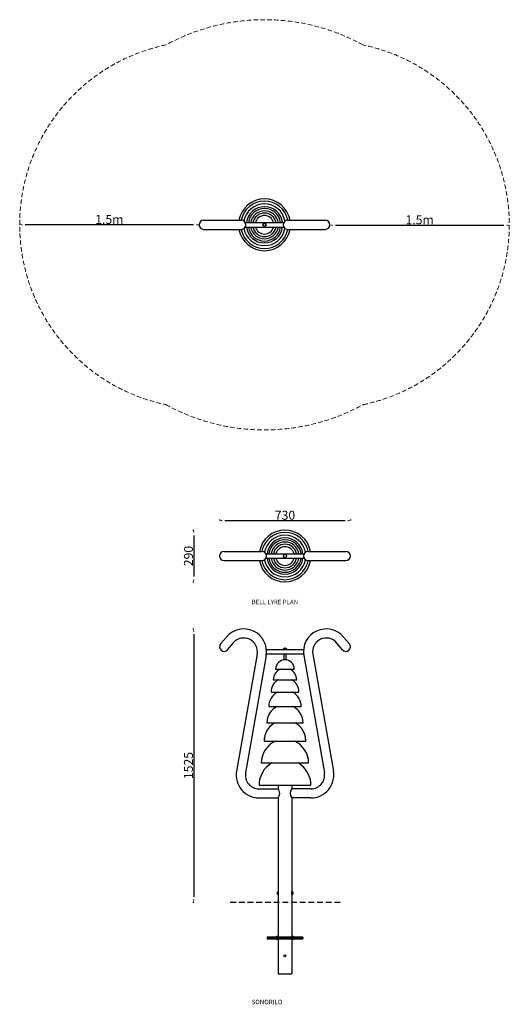
# Model space of a CAD drawing. Extents: x 37378 to 182281, y -15498 to -6045.
# Drawn here: x 58682 to 61412, y -14604 to -9110 of the extents above; entities that cross this region are included whole.
import ezdxf

# ---------------------------------------------------------------- set-up
doc = ezdxf.new("R2010")
doc.units = 0
doc.header["$LTSCALE"] = 5.08
doc.header["$PDMODE"] = 3
doc.header["$PDSIZE"] = -2
doc.linetypes.add('DASHEDX2', pattern=[1.5, 1, -0.5])
doc.linetypes.add('HIDDEN', pattern=[9.525, 6.35, -3.175])
doc.layers.get('0').update_dxf_attribs({"linetype": 'CONTINUOUS'})
doc.layers.get('DEFPOINTS').update_dxf_attribs({"linetype": 'CONTINUOUS'})
doc.layers.add('Drawing', color=7, linetype='CONTINUOUS', lineweight=13)
doc.layers.add('Hidden line', color=8, linetype='DASHEDX2', lineweight=9)
doc.layers.add('Standard', color=7, linetype='CONTINUOUS')
doc.styles.add('verdana', font='verdana.ttf')
doc.dimstyles.new('Product', dxfattribs={"dimtxt": 20, "dimasz": 30, "dimexe": 0, "dimexo": 6, "dimgap": 5, "dimtad": 1, "dimtoh": 1, "dimdec": 0, "dimzin": 11, "dimdsep": 46, "dimtxsty": 'Standard', "dimblk": 'VW_FILLEDARROW', "dimcen": 5, "dimclrd": 1, "dimclre": 1, "dimclrt": 1, "dimadec": 0, "dimazin": 0, "dimtfac": 1, "dimtdec": 0, "dimtmove": 0, "dimatfit": 2, "dimldrblk": 'VW_FILLEDARROW', "dimfxl": 100, "dimtolj": 1, "dimtzin": 11, "dimarcsym": 1})

# ---------------------------------------------------------------- blocks, each defined once
blk = doc.blocks.new('VW_FILLEDARROW')
at = {"color": 0}
blk.add_solid([(0, 0), (-0.5, -0.13), (-0.5, 0.13)], dxfattribs=at)
blk = doc.blocks.new('*D1214')
at = {"layer": 'DEFPOINTS', "color": 0, "linetype": 'Continuous', "transparency": 16777216}
for p in [(59652.5, -12509.2), (59652.5, -14033.8), (59652.5, -14033.8)]:
    blk.add_point(p, dxfattribs=at)
at = {"layer": 'Standard', "color": 1, "linetype": 'Continuous', "lineweight": -2, "transparency": 16777216}
for p, q in [((59646.5, -12509.2), (59652.5, -12509.2)), ((59652.5, -12539.2), (59652.5, -14003.8)), ((59646.5, -14033.8), (59652.5, -14033.8))]:
    blk.add_line(p, q, dxfattribs=at)
at = {"layer": 'Standard', "color": 1, "linetype": 'Continuous', "lineweight": -2, "transparency": 16777216, "xscale": 30, "yscale": 30, "zscale": 30}
for p, rotation in [((59652.5, -12509.2), 90), ((59652.5, -14033.8), 270)]:
    blk.add_blockref('VW_FILLEDARROW', p, dxfattribs=dict(at, rotation=rotation))
at = {"layer": 'Standard', "color": 1, "linetype": 'Continuous', "transparency": 16777216, "insert": (59622.5, -13271.5), "char_height": 50, "attachment_point": 5, "rotation": 90}
blk.add_mtext('\\A1;1525', dxfattribs=at)
blk = doc.blocks.new('*D1215')
at = {"layer": 'DEFPOINTS', "color": 0, "linetype": 'Continuous', "transparency": 16777216}
for p in [(59795.9, -11905.2), (60525.9, -11905.2), (60525.9, -11905.2)]:
    blk.add_point(p, dxfattribs=at)
at = {"layer": 'Standard', "color": 1, "linetype": 'Continuous', "lineweight": -2, "transparency": 16777216}
for p, q in [((59795.9, -11899.2), (59795.9, -11905.2)), ((59825.9, -11905.2), (60495.9, -11905.2)), ((60525.9, -11899.2), (60525.9, -11905.2))]:
    blk.add_line(p, q, dxfattribs=at)
at = {"layer": 'Standard', "color": 1, "linetype": 'Continuous', "lineweight": -2, "transparency": 16777216, "xscale": 30, "yscale": 30, "zscale": 30, "rotation": 180}
blk.add_blockref('VW_FILLEDARROW', (59795.9, -11905.2), dxfattribs=at)
at = {"layer": 'Standard', "color": 1, "linetype": 'Continuous', "lineweight": -2, "transparency": 16777216, "xscale": 30, "yscale": 30, "zscale": 30}
blk.add_blockref('VW_FILLEDARROW', (60525.9, -11905.2), dxfattribs=at)
at = {"layer": 'Standard', "color": 1, "linetype": 'Continuous', "transparency": 16777216, "insert": (60160.9, -11875.2), "char_height": 50, "attachment_point": 5}
blk.add_mtext('\\A1;730', dxfattribs=at)
blk = doc.blocks.new('m10x200 bar')
at = {"layer": 'Standard', "linetype": 'Continuous'}
for p, q in [((27425.9, -24078.2), (27425.9, -24088.2)), ((27427, -24078.2), (27427, -24088.2)), ((27428.1, -24078.2), (27428.1, -24088.2)), ((27429.2, -24078.2), (27429.2, -24088.2)), ((27430.3, -24078.2), (27430.3, -24088.2)), ((27431.3, -24078.2), (27431.3, -24088.2)), ((27432.4, -24078.2), (27432.4, -24088.2)), ((27433.5, -24078.2), (27433.5, -24088.2)), ((27434.6, -24078.2), (27434.6, -24088.2)), ((27435.6, -24078.2), (27435.6, -24088.2)), ((27436.7, -24078.2), (27436.7, -24088.2)), ((27437.8, -24078.2), (27437.8, -24088.2)), ((27438.9, -24078.2), (27438.9, -24088.2)), ((27440, -24078.2), (27440, -24088.2)), ((27441, -24078.2), (27441, -24088.2)), ((27442.1, -24078.2), (27442.1, -24088.2)), ((27443.2, -24078.2), (27443.2, -24088.2)), ((27444.3, -24078.2), (27444.3, -24088.2)), ((27445.4, -24078.2), (27445.4, -24088.2)), ((27446.4, -24078.2), (27446.4, -24088.2)), ((27447.5, -24078.2), (27447.5, -24088.2)), ((27448.6, -24078.2), (27448.6, -24088.2)), ((27449.7, -24078.2), (27449.7, -24088.2)), ((27450.8, -24078.2), (27450.8, -24088.2)), ((27451.8, -24078.2), (27451.8, -24088.2)), ((27452.9, -24078.2), (27452.9, -24088.2)), ((27454, -24078.2), (27454, -24088.2)), ((27455.1, -24078.2), (27455.1, -24088.2)), ((27456.2, -24078.2), (27456.2, -24088.2)), ((27457.2, -24078.2), (27457.2, -24088.2)), ((27458.3, -24078.2), (27458.3, -24088.2)), ((27459.4, -24078.2), (27459.4, -24088.2)), ((27460.5, -24078.2), (27460.5, -24088.2)), ((27461.6, -24078.2), (27461.6, -24088.2)), ((27462.6, -24078.2), (27462.6, -24088.2)), ((27463.7, -24078.2), (27463.7, -24088.2)), ((27464.8, -24078.2), (27464.8, -24088.2)), ((27465.9, -24078.2), (27465.9, -24088.2)), ((27467, -24078.2), (27467, -24088.2)), ((27468, -24078.2), (27468, -24088.2)), ((27469.1, -24078.2), (27469.1, -24088.2)), ((27470.2, -24078.2), (27470.2, -24088.2)), ((27471.3, -24078.2), (27471.3, -24088.2)), ((27472.4, -24078.2), (27472.4, -24088.2)), ((27473.4, -24078.2), (27473.4, -24088.2)), ((27474.5, -24078.2), (27474.5, -24088.2)), ((27475.6, -24078.2), (27475.6, -24088.2)), ((27476.7, -24078.2), (27476.7, -24088.2)), ((27477.7, -24078.2), (27477.7, -24088.2)), ((27478.8, -24078.2), (27478.8, -24088.2)), ((27479.9, -24078.2), (27479.9, -24088.2)), ((27481, -24078.2), (27481, -24088.2)), ((27482.1, -24078.2), (27482.1, -24088.2)), ((27483.1, -24078.2), (27483.1, -24088.2)), ((27484.2, -24078.2), (27484.2, -24088.2)), ((27485.3, -24078.2), (27485.3, -24088.2)), ((27486.4, -24078.2), (27486.4, -24088.2)), ((27487.5, -24078.2), (27487.5, -24088.2)), ((27488.5, -24078.2), (27488.5, -24088.2)), ((27489.6, -24078.2), (27489.6, -24088.2)), ((27490.7, -24078.2), (27490.7, -24088.2)), ((27491.8, -24078.2), (27491.8, -24088.2)), ((27492.9, -24078.2), (27492.9, -24088.2)), ((27493.9, -24078.2), (27493.9, -24088.2)), ((27495, -24078.2), (27495, -24088.2)), ((27496.1, -24078.2), (27496.1, -24088.2)), ((27497.2, -24078.2), (27497.2, -24088.2)), ((27498.3, -24078.2), (27498.3, -24088.2)), ((27499.3, -24078.2), (27499.3, -24088.2)), ((27500.4, -24078.2), (27500.4, -24088.2)), ((27501.5, -24078.2), (27501.5, -24088.2)), ((27502.6, -24078.2), (27502.6, -24088.2)), ((27503.7, -24078.2), (27503.7, -24088.2)), ((27504.7, -24078.2), (27504.7, -24088.2)), ((27505.8, -24078.2), (27505.8, -24088.2)), ((27506.9, -24078.2), (27506.9, -24088.2)), ((27508, -24078.2), (27508, -24088.2)), ((27509.1, -24078.2), (27509.1, -24088.2)), ((27510.1, -24078.2), (27510.1, -24088.2)), ((27511.2, -24078.2), (27511.2, -24088.2)), ((27512.3, -24078.2), (27512.3, -24088.2)), ((27513.4, -24078.2), (27513.4, -24088.2)), ((27514.5, -24078.2), (27514.5, -24088.2)), ((27515.5, -24078.2), (27515.5, -24088.2)), ((27516.6, -24078.2), (27516.6, -24088.2)), ((27517.7, -24078.2), (27517.7, -24088.2)), ((27518.8, -24078.2), (27518.8, -24088.2)), ((27519.8, -24078.2), (27519.8, -24088.2)), ((27520.9, -24078.2), (27520.9, -24088.2)), ((27522, -24078.2), (27522, -24088.2)), ((27523.1, -24078.2), (27523.1, -24088.2)), ((27524.2, -24078.2), (27524.2, -24088.2)), ((27525.2, -24078.2), (27525.2, -24088.2)), ((27526.3, -24078.2), (27526.3, -24088.2)), ((27527.4, -24078.2), (27527.4, -24088.2)), ((27528.5, -24078.2), (27528.5, -24088.2)), ((27529.6, -24078.2), (27529.6, -24088.2)), ((27530.6, -24078.2), (27530.6, -24088.2)), ((27531.7, -24078.2), (27531.7, -24088.2)), ((27532.8, -24078.2), (27532.8, -24088.2)), ((27533.9, -24078.2), (27533.9, -24088.2)), ((27535, -24078.2), (27535, -24088.2)), ((27536, -24078.2), (27536, -24088.2)), ((27537.1, -24078.2), (27537.1, -24088.2)), ((27538.2, -24078.2), (27538.2, -24088.2)), ((27539.3, -24078.2), (27539.3, -24088.2)), ((27540.4, -24078.2), (27540.4, -24088.2)), ((27541.4, -24078.2), (27541.4, -24088.2)), ((27542.5, -24078.2), (27542.5, -24088.2)), ((27543.6, -24078.2), (27543.6, -24088.2)), ((27544.7, -24078.2), (27544.7, -24088.2)), ((27545.8, -24078.2), (27545.8, -24088.2)), ((27546.8, -24078.2), (27546.8, -24088.2)), ((27547.9, -24078.2), (27547.9, -24088.2)), ((27549, -24078.2), (27549, -24088.2)), ((27550.1, -24078.2), (27550.1, -24088.2)), ((27551.2, -24078.2), (27551.2, -24088.2)), ((27552.2, -24078.2), (27552.2, -24088.2)), ((27553.3, -24078.2), (27553.3, -24088.2)), ((27554.4, -24078.2), (27554.4, -24088.2)), ((27555.5, -24078.2), (27555.5, -24088.2)), ((27556.5, -24078.2), (27556.5, -24088.2)), ((27557.6, -24078.2), (27557.6, -24088.2)), ((27558.7, -24078.2), (27558.7, -24088.2)), ((27559.8, -24078.2), (27559.8, -24088.2)), ((27560.9, -24078.2), (27560.9, -24088.2)), ((27561.9, -24078.2), (27561.9, -24088.2)), ((27563, -24078.2), (27563, -24088.2)), ((27564.1, -24078.2), (27564.1, -24088.2)), ((27565.2, -24078.2), (27565.2, -24088.2)), ((27566.3, -24078.2), (27566.3, -24088.2)), ((27567.3, -24078.2), (27567.3, -24088.2)), ((27568.4, -24078.2), (27568.4, -24088.2)), ((27569.5, -24078.2), (27569.5, -24088.2)), ((27570.6, -24078.2), (27570.6, -24088.2)), ((27571.7, -24078.2), (27571.7, -24088.2)), ((27572.7, -24078.2), (27572.7, -24088.2)), ((27573.8, -24078.2), (27573.8, -24088.2)), ((27574.9, -24078.2), (27574.9, -24088.2)), ((27576, -24078.2), (27576, -24088.2)), ((27577.1, -24078.2), (27577.1, -24088.2)), ((27578.1, -24078.2), (27578.1, -24088.2)), ((27579.2, -24078.2), (27579.2, -24088.2)), ((27580.3, -24078.2), (27580.3, -24088.2)), ((27581.4, -24078.2), (27581.4, -24088.2)), ((27582.5, -24078.2), (27582.5, -24088.2)), ((27583.5, -24078.2), (27583.5, -24088.2)), ((27584.6, -24078.2), (27584.6, -24088.2)), ((27585.7, -24078.2), (27585.7, -24088.2)), ((27586.8, -24078.2), (27586.8, -24088.2)), ((27587.9, -24078.2), (27587.9, -24088.2)), ((27588.9, -24078.2), (27588.9, -24088.2)), ((27590, -24078.2), (27590, -24088.2)), ((27591.1, -24078.2), (27591.1, -24088.2)), ((27592.2, -24078.2), (27592.2, -24088.2)), ((27593.3, -24078.2), (27593.3, -24088.2)), ((27594.3, -24078.2), (27594.3, -24088.2)), ((27595.4, -24078.2), (27595.4, -24088.2)), ((27596.5, -24078.2), (27596.5, -24088.2)), ((27597.6, -24078.2), (27597.6, -24088.2)), ((27598.6, -24078.2), (27598.6, -24088.2)), ((27599.7, -24078.2), (27599.7, -24088.2)), ((27600.8, -24078.2), (27600.8, -24088.2)), ((27601.9, -24078.2), (27601.9, -24088.2)), ((27603, -24078.2), (27603, -24088.2)), ((27604, -24078.2), (27604, -24088.2)), ((27605.1, -24078.2), (27605.1, -24088.2)), ((27606.2, -24078.2), (27606.2, -24088.2)), ((27607.3, -24078.2), (27607.3, -24088.2)), ((27608.4, -24078.2), (27608.4, -24088.2)), ((27609.4, -24078.2), (27609.4, -24088.2)), ((27610.5, -24078.2), (27610.5, -24088.2)), ((27611.6, -24078.2), (27611.6, -24088.2)), ((27612.7, -24078.2), (27612.7, -24088.2)), ((27613.8, -24078.2), (27613.8, -24088.2)), ((27614.8, -24078.2), (27614.8, -24088.2)), ((27615.9, -24078.2), (27615.9, -24088.2)), ((27617, -24078.2), (27617, -24088.2)), ((27618.1, -24078.2), (27618.1, -24088.2)), ((27619.2, -24078.2), (27619.2, -24088.2)), ((27620.2, -24078.2), (27620.2, -24088.2)), ((27621.3, -24078.2), (27621.3, -24088.2)), ((27622.4, -24078.2), (27622.4, -24088.2)), ((27623.5, -24078.2), (27623.5, -24088.2)), ((27624.6, -24078.2), (27624.6, -24088.2))]:
    blk.add_line(p, q, dxfattribs=at)
blk.add_lwpolyline([(27425.6, -24078.2), (27625.6, -24078.2), (27625.6, -24088.2), (27425.6, -24088.2)], close=True, dxfattribs=at)
blk = doc.blocks.new('*D1216')
at = {"layer": 'DEFPOINTS', "color": 0, "linetype": 'Continuous', "transparency": 16777216}
for p in [(59652.5, -11958.2), (59652.5, -12247.2), (59652.5, -12247.2)]:
    blk.add_point(p, dxfattribs=at)
at = {"layer": 'Standard', "color": 1, "linetype": 'Continuous', "lineweight": -2, "transparency": 16777216}
for p, q in [((59646.5, -11958.2), (59652.5, -11958.2)), ((59652.5, -11988.2), (59652.5, -12217.2)), ((59646.5, -12247.2), (59652.5, -12247.2))]:
    blk.add_line(p, q, dxfattribs=at)
at = {"layer": 'Standard', "color": 1, "linetype": 'Continuous', "lineweight": -2, "transparency": 16777216, "xscale": 30, "yscale": 30, "zscale": 30}
for p, rotation in [((59652.5, -11958.2), 90), ((59652.5, -12247.2), 270)]:
    blk.add_blockref('VW_FILLEDARROW', p, dxfattribs=dict(at, rotation=rotation))
at = {"layer": 'Standard', "color": 1, "linetype": 'Continuous', "transparency": 16777216, "insert": (59622.5, -12102.7), "char_height": 50, "attachment_point": 5, "rotation": 90}
blk.add_mtext('\\A1;290', dxfattribs=at)
blk = doc.blocks.new('BLYR Safe zone')
at = {"layer": 'Hidden line', "color": 1, "ltscale": 5}
for centre, radius, start, end in [((52122.7, -46655.7), 1144.5, 61.2619, 118.7381), ((51783.1, -46655.7), 1025.4, 101.8553, 258.1447), ((52462.3, -46655.7), 1025.4, 281.8553, 78.1447), ((52122.7, -46655.7), 1144.5, 241.2619, 298.7381)]:
    blk.add_arc(centre, radius, start, end, dxfattribs=at)
at = {"layer": 'Standard', "linetype": 'Continuous'}
for p, q in [((51783.1, -46630.3), (51994.1, -46630.3)), ((52016.2, -46643.2), (52229.3, -46643.2)), ((52251.4, -46630.3), (52462.3, -46630.3)), ((51783.1, -46681.1), (51994.1, -46681.1)), ((52016.2, -46668.2), (52229.3, -46668.2)), ((52251.4, -46681.1), (52462.3, -46681.1))]:
    blk.add_line(p, q, dxfattribs=at)
blk.add_circle((52122.7, -46655.7), 8.85, dxfattribs=at)
for centre, radius, start, end in [((52122.7, -46655.7), 144.5, 10.124, 169.876), ((52122.7, -46655.7), 132, 11.0943, 168.9057), ((52122.7, -46655.7), 116.2, 10.3934, 169.6066), ((52122.7, -46655.7), 101, 7.1093, 172.8907), ((52122.7, -46655.7), 90.7, 7.9172, 172.0828), ((52122.7, -46655.7), 78, 9.2218, 170.7782), ((51783.1, -46655.7), 25.4, 90, 270), ((51994.1, -46655.7), 25.4, 270, 90), ((52122.7, -46655.7), 65.6, 10.9848, 169.0152), ((52122.7, -46655.7), 52, 13.9092, 166.0908), ((52251.4, -46655.7), 25.4, 90, 270), ((52462.3, -46655.7), 25.4, 270, 90), ((52122.7, -46655.7), 144.5, 190.124, 349.876), ((52122.7, -46655.7), 132, 191.0943, 348.9057), ((52122.7, -46655.7), 116.2, 190.3934, 349.6066), ((52122.7, -46655.7), 101, 187.1093, 352.8907), ((52122.7, -46655.7), 90.7, 187.9172, 352.0828), ((52122.7, -46655.7), 78, 189.2218, 350.7782), ((52122.7, -46655.7), 65.6, 190.9848, 349.0152), ((52122.7, -46655.7), 52, 193.9092, 346.0908)]:
    blk.add_arc(centre, radius, start, end, dxfattribs=at)
blk = doc.blocks.new('*D1303')
at = {"layer": 'DEFPOINTS', "color": 0, "linetype": 'Continuous', "transparency": 16777216}
for p in [(60411.7, -10255.6), (61411.7, -10255.6), (61411.7, -10256.6)]:
    blk.add_point(p, dxfattribs=at)
at = {"layer": 'Standard', "color": 1, "linetype": 'Continuous', "lineweight": -2, "transparency": 16777216}
for p, q in [((60411.7, -10261.6), (60411.7, -10256.6)), ((60441.7, -10256.6), (61381.7, -10256.6)), ((61411.7, -10261.6), (61411.7, -10256.6))]:
    blk.add_line(p, q, dxfattribs=at)
at = {"layer": 'Standard', "color": 1, "linetype": 'Continuous', "lineweight": -2, "transparency": 16777216, "xscale": 30, "yscale": 30, "zscale": 30, "rotation": 180}
blk.add_blockref('VW_FILLEDARROW', (60411.7, -10256.6), dxfattribs=at)
at = {"layer": 'Standard', "color": 1, "linetype": 'Continuous', "lineweight": -2, "transparency": 16777216, "xscale": 30, "yscale": 30, "zscale": 30}
blk.add_blockref('VW_FILLEDARROW', (61411.7, -10256.6), dxfattribs=at)
at = {"layer": 'Standard', "color": 1, "linetype": 'Continuous', "transparency": 16777216, "insert": (60911.7, -10226.6), "char_height": 50, "attachment_point": 5}
blk.add_mtext('\\A1;1.5m', dxfattribs=at)
blk = doc.blocks.new('*D1304')
at = {"layer": 'DEFPOINTS', "color": 0, "linetype": 'Continuous', "transparency": 16777216}
for p in [(58681.6, -10254.5), (58681.6, -10254.5), (59681.6, -10254.5)]:
    blk.add_point(p, dxfattribs=at)
at = {"layer": 'Standard', "color": 1, "linetype": 'Continuous', "lineweight": -2, "transparency": 16777216}
for p, q in [((58681.6, -10248.5), (58681.6, -10254.5)), ((59651.6, -10254.5), (58711.6, -10254.5)), ((59681.6, -10260.5), (59681.6, -10254.5))]:
    blk.add_line(p, q, dxfattribs=at)
at = {"layer": 'Standard', "color": 1, "linetype": 'Continuous', "lineweight": -2, "transparency": 16777216, "xscale": 30, "yscale": 30, "zscale": 30, "rotation": 180}
blk.add_blockref('VW_FILLEDARROW', (58681.6, -10254.5), dxfattribs=at)
at = {"layer": 'Standard', "color": 1, "linetype": 'Continuous', "lineweight": -2, "transparency": 16777216, "xscale": 30, "yscale": 30, "zscale": 30}
blk.add_blockref('VW_FILLEDARROW', (59681.6, -10254.5), dxfattribs=at)
at = {"layer": 'Standard', "color": 1, "linetype": 'Continuous', "transparency": 16777216, "insert": (59181.6, -10224.5), "char_height": 50, "attachment_point": 5}
blk.add_mtext('\\A1;1.5m', dxfattribs=at)

msp = doc.modelspace()

# ---------------------------------------------------------------- linework, layer by layer
at = {"color": 9, "linetype": 'HIDDEN'}
msp.add_line((59855.9, -14033.8), (60481.5, -14033.8), dxfattribs=at)
at = {"color": 0, "linetype": 'ByBlock'}
for p, q in [((60114.4, -14225), (60114.9, -14224.4)), ((60114.4, -14242.5), (60114.4, -14225)), ((60114.9, -14224.4), (60122.2, -14224.4)), ((60122.2, -14229.1), (60114.9, -14229.1)), ((60122.2, -14224.4), (60122.8, -14225)), ((60122.8, -14225), (60122.8, -14233.8)), ((60199, -14225), (60199.6, -14224.4)), ((60199, -14242.5), (60199, -14225)), ((60199.6, -14224.4), (60206.9, -14224.4)), ((60206.9, -14229.1), (60199.6, -14229.1)), ((60206.9, -14224.4), (60207.5, -14225)), ((60207.5, -14225), (60207.5, -14233.8)), ((60114.9, -14243.1), (60114.4, -14242.5)), ((60122.2, -14238.5), (60114.9, -14238.5)), ((60122.2, -14243.1), (60114.9, -14243.1)), ((60122.8, -14242.5), (60122.2, -14243.1)), ((60122.8, -14233.8), (60122.8, -14242.5)), ((60199.6, -14243.1), (60199, -14242.5)), ((60206.9, -14238.5), (60199.6, -14238.5)), ((60206.9, -14243.1), (60199.6, -14243.1)), ((60207.5, -14242.5), (60206.9, -14243.1)), ((60207.5, -14233.8), (60207.5, -14242.5))]:
    msp.add_line(p, q, dxfattribs=at)
for centre, radius, start, end in [((60119.3, -14226.8), 4.9, 151.4929, 208.5071), ((60133.1, -14233.8), 18.7, 165.5225, 194.4775), ((60117.9, -14226.8), 4.9, 331.4929, 28.5071), ((60104.1, -14233.8), 18.7, 345.5225, 14.4775), ((60203.9, -14226.8), 4.9, 151.4929, 208.5071), ((60217.7, -14233.8), 18.7, 165.5225, 194.4775), ((60202.5, -14226.8), 4.9, 331.4929, 28.5071), ((60188.7, -14233.8), 18.7, 345.5225, 14.4775), ((60119.3, -14240.8), 4.9, 151.4929, 208.5071), ((60117.9, -14240.8), 4.9, 331.4929, 28.5071), ((60203.9, -14240.8), 4.9, 151.4929, 208.5071), ((60202.5, -14240.8), 4.9, 331.4929, 28.5071)]:
    msp.add_arc(centre, radius, start, end, dxfattribs=at)
at = {"layer": 'Hidden line'}
for start, end in [(119.4818, 180), (0, 60.5182)]:
    msp.add_arc((60160.9, -13135), 116.2, start, end, dxfattribs=at)
at = {"layer": 'Standard', "linetype": 'Continuous'}
for p, q in [((59821.3, -12077.3), (60032.2, -12077.3)), ((60289.6, -12077.3), (60500.5, -12077.3)), ((59821.3, -12128.1), (60032.2, -12128.1)), ((60054.3, -12090.2), (60267.5, -12090.2)), ((60054.3, -12115.2), (60267.5, -12115.2)), ((60289.6, -12128.1), (60500.5, -12128.1)), ((59801.8, -12592.8), (59834, -12554.5)), ((60520, -12592.8), (60487.8, -12554.5)), ((59840.7, -12625.5), (59872.9, -12587.2)), ((60057.6, -12623.7), (60264.2, -12623.7)), ((60152, -12623.7), (60169.8, -12623.7)), ((60481.1, -12625.5), (60448.9, -12587.2)), ((60006.3, -12649.4), (59891, -13303.2)), ((60056.3, -12658.2), (59941, -13312)), ((60057.6, -12648.7), (60264.2, -12648.7)), ((60155.9, -12681.7), (60155.9, -12648.7)), ((60165.9, -12648.7), (60165.9, -12681.7)), ((60265.5, -12658.2), (60380.8, -13312)), ((60315.5, -12649.4), (60430.8, -13303.2)), ((60108.9, -12733.4), (60212.9, -12733.4)), ((60095.3, -12794), (60226.5, -12794)), ((60082.9, -12862), (60238.9, -12862)), ((60070.2, -12942.8), (60251.7, -12942.8)), ((60059.9, -13033.8), (60261.9, -13033.8)), ((60044.7, -13135), (60277.2, -13135)), ((60028.9, -13257), (60292.9, -13257)), ((60016.1, -13401.4), (60122.8, -13401.4)), ((60016.4, -13381.5), (60305.4, -13381.5)), ((60122.8, -13381.5), (60122.8, -13401.4)), ((60199, -13381.5), (60199, -13401.4)), ((60305.7, -13401.4), (60199, -13401.4)), ((60016.1, -13452.2), (60122.8, -13452.2)), ((60122.8, -13452.2), (60122.8, -14033.8)), ((60199, -13452.2), (60199, -14033.8)), ((60305.7, -13452.2), (60199, -13452.2)), ((60117.2, -13980.4), (60117.2, -13987.1)), ((60122.8, -14033.8), (60122.8, -14228.8)), ((60199, -14033.8), (60199, -14228.8)), ((60122.8, -14238.8), (60122.8, -14433.8)), ((60199, -14238.8), (60199, -14433.8)), ((60122.8, -14433.8), (60199, -14433.8))]:
    msp.add_line(p, q, dxfattribs=at)
for points in [[(60170.3, -12621.5), (60170.3, -12623.7), (60151.5, -12623.7), (60151.5, -12621.5)], [(60158, -12617.7), (60163.8, -12617.7)], [(60201.2, -13993.1), (60199, -13993.1), (60199, -13974.4), (60201.2, -13974.4)], [(60205, -13980.9), (60205, -13986.7)]]:
    msp.add_lwpolyline(points, dxfattribs=at)
for centre, radius in [((60160.9, -12102.7), 8.85), ((60160.8, -14333.8), 5.25), ((60160.8, -14333.8), 5.25)]:
    msp.add_circle(centre, radius, dxfattribs=at)
for centre, radius, start, end in [((60160.9, -12102.7), 144.5, 10.124, 169.876), ((60160.9, -12102.7), 132, 11.0943, 168.9057), ((60160.9, -12102.7), 116.2, 10.3934, 169.6066), ((60160.9, -12102.7), 101, 7.1093, 172.8907), ((60160.9, -12102.7), 90.7, 7.9172, 172.0828), ((60160.9, -12102.7), 78, 9.2218, 170.7782), ((59821.3, -12102.7), 25.4, 90, 270), ((60032.2, -12102.7), 25.4, 270, 90), ((60160.9, -12102.7), 65.6, 10.9848, 169.0152), ((60160.9, -12102.7), 52, 13.9092, 166.0908), ((60289.6, -12102.7), 25.4, 90, 270), ((60500.5, -12102.7), 25.4, 270, 90), ((60160.9, -12102.7), 144.5, 190.124, 349.876), ((60160.9, -12102.7), 132, 191.0943, 348.9057), ((60160.9, -12102.7), 116.2, 190.3934, 349.6066), ((60160.9, -12102.7), 101, 187.1093, 352.8907), ((60160.9, -12102.7), 90.7, 187.9172, 352.0828), ((60160.9, -12102.7), 78, 189.2218, 350.7782), ((60160.9, -12102.7), 65.6, 190.9848, 349.0152), ((60160.9, -12102.7), 52, 193.9092, 346.0908), ((59931.2, -12636.2), 127, 350, 140), ((60390.6, -12636.2), 127, 40, 190), ((59931.2, -12636.2), 76.2, 350, 140), ((60390.6, -12636.2), 76.2, 40, 190), ((59821.3, -12609.2), 25.4, 140, 320), ((60158.9, -12626.6), 8.96, 95.7201, 145.2146), ((60162.9, -12626.6), 8.96, 34.7854, 84.2799), ((60500.5, -12609.2), 25.4, 220, 40), ((60160.9, -12733.4), 52, 0, 180), ((60160.9, -12794), 65.6, 112.5148, 180), ((60160.9, -12794), 65.6, 0, 67.4852), ((60160.9, -12862), 78, 119.3321, 180), ((60160.9, -12862), 78, 0, 60.6679), ((60160.9, -12942.8), 90.8, 117.151, 180), ((60160.9, -12942.8), 90.8, 0, 62.849), ((60160.9, -13033.8), 101, 115.7115, 180), ((60160.9, -13033.8), 101, 0, 64.2885), ((60160.9, -13135), 116.2, 119.4818, 180), ((60160.9, -13135), 116.2, 0, 60.5182), ((60160.9, -13257), 132, 112.4456, 180), ((60160.9, -13257), 132, 0, 67.5544), ((60160.9, -13381.5), 144.5, 120.5042, 180), ((60160.9, -13381.5), 144.5, 0, 59.4958), ((60016.1, -13325.2), 127, 170, 270), ((60016.1, -13325.2), 76.2, 170, 270), ((60305.7, -13325.2), 127, 270, 10), ((60305.7, -13325.2), 76.2, 270, 10), ((60089.4, -13426.8), 42, 322.7788, 37.2212), ((60232.4, -13426.8), 42, 142.7788, 217.2212), ((60196.1, -13981.8), 8.96, 5.7201, 55.2146), ((60196.1, -13985.8), 8.96, 304.7854, 354.2799), ((60111.4, -14233.8), 12.5, 336.3746, 23.6254), ((60111.4, -14233.8), 12.5, 336.3746, 23.6254), ((60210.4, -14233.8), 12.5, 156.3746, 203.6254), ((60210.4, -14233.8), 12.5, 156.3746, 203.6254)]:
    msp.add_arc(centre, radius, start, end, dxfattribs=at)
at = {"layer": 'Standard', "linetype": 'Continuous', "ltscale": 0.5}
for start, end in [(99.2403, 153.76), (206.24, 260.7597)]:
    msp.add_arc((60124, -13983.8), 7.6, start, end, dxfattribs=at)

# ---------------------------------------------------------------- block references
at = {"layer": 'Standard', "linetype": 'Continuous'}
msp.add_blockref('BLYR Safe zone', (7923.9, 36401.2), dxfattribs=at)
at = {"layer": 'Standard', "linetype": 'Continuous', "xscale": -1}
msp.add_blockref('m10x200 bar', (87686.5, 9849.5), dxfattribs=at)

# ---------------------------------------------------------------- texts
at = {"layer": 'Drawing', "ltscale": 30, "style": 'verdana'}
for s, p in [('BELL LYRE PLAN', (59975.2, -12371.3)), ('SONORILO', (59975.2, -14603.5))]:
    msp.add_text(s, height=25, dxfattribs=at).set_placement(p)

# ---------------------------------------------------------------- dimensions: what is measured, and where the dimension line sits
at = {"layer": 'Standard', "linetype": 'Continuous'}
for base, p1, p2, picture, middle in [((58681.6, -10254.5), (59681.6, -10254.5), (58681.6, -10254.5), '*D1304', (59181.6, -10224.5)), ((61411.7, -10256.6), (60411.7, -10255.6), (61411.7, -10255.6), '*D1303', (60911.7, -10226.6))]:
    dim = msp.add_linear_dim(base=base, p1=p1, p2=p2, text='1.5m', dimstyle='Product', override={"dimtxt": 50, "dimpost": '<>'}, dxfattribs=at)
    dim.commit()
    dim.dimension.update_dxf_attribs({"geometry": picture, "text_midpoint": middle})
dim = msp.add_linear_dim(base=(60525.9, -11905.2), p1=(59795.9, -11905.2), p2=(60525.9, -11905.2), dimstyle='Product', override={"dimtxt": 50, "dimpost": '<>'}, dxfattribs=at)
dim.commit()
dim.dimension.update_dxf_attribs({"geometry": '*D1215', "text_midpoint": (60160.9, -11875.2)})
dim = msp.add_linear_dim(base=(59652.5, -12247.2), p1=(59652.5, -11958.2), p2=(59652.5, -12247.2), angle=90, text='290', dimstyle='Product', override={"dimtxt": 50, "dimpost": '<>'}, dxfattribs=at)
dim.commit()
dim.dimension.update_dxf_attribs({"geometry": '*D1216', "text_midpoint": (59622.5, -12102.7)})
dim = msp.add_linear_dim(base=(59652.5, -14033.8), p1=(59652.5, -12509.2), p2=(59652.5, -14033.8), angle=90, dimstyle='Product', override={"dimtxt": 50, "dimpost": '<>'}, dxfattribs=at)
dim.commit()
dim.dimension.update_dxf_attribs({"geometry": '*D1214', "text_midpoint": (59622.5, -13271.5)})

doc.saveas('drawing.dxf')
